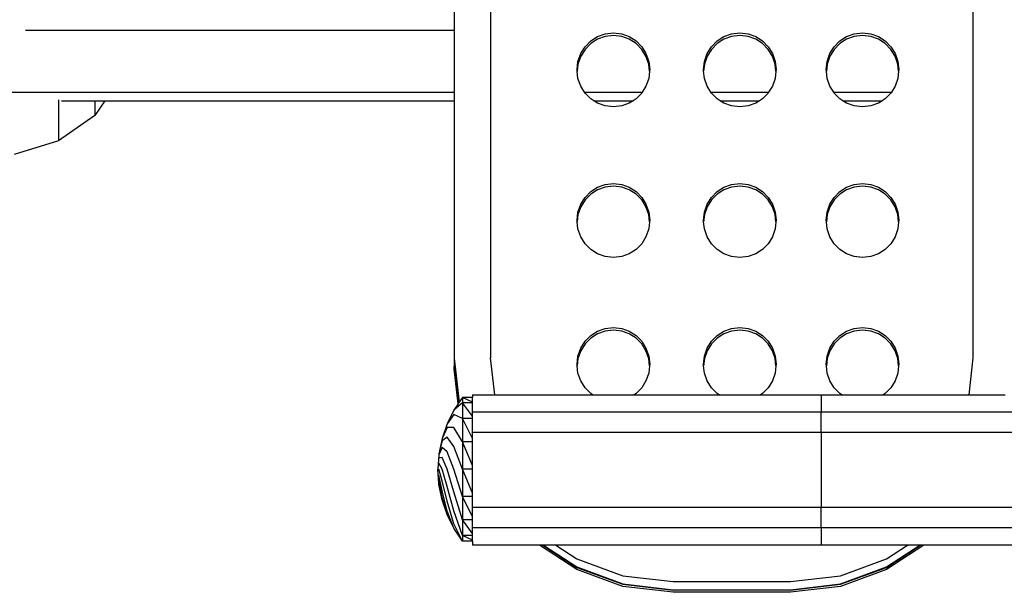
# Model space of a CAD drawing. Units: metres. Extents: x -1.67 to 2.06, y -1.91 to 1.74.
# Drawn here: x 0.08 to 0.29, y -0.41 to -0.29 of the extents above; entities that cross this region are included whole.
import ezdxf

# ---------------------------------------------------------------- set-up
doc = ezdxf.new("R2010")
doc.units = ezdxf.units.M

msp = doc.modelspace()

# ---------------------------------------------------------------- linework, layer by layer
for p, q in [((0.17959, -0.15043), (0.17959, -0.35791)), ((0.28236, -0.15043), (0.28236, -0.35791)), ((0.17185, -0.26785), (0.17185, -0.28811)), ((0.0805, -0.28811), (0.17185, -0.28811)), ((0.17185, -0.28811), (0.17185, -0.30133)), ((0.20235, -0.28947), (0.20398, -0.28887)), ((0.20398, -0.28943), (0.20235, -0.29002)), ((0.20398, -0.28887), (0.20575, -0.28866)), ((0.20575, -0.28922), (0.20398, -0.28943)), ((0.20575, -0.28866), (0.20753, -0.28887)), ((0.20753, -0.28943), (0.20575, -0.28922)), ((0.20753, -0.28887), (0.20915, -0.28947)), ((0.20915, -0.29002), (0.20753, -0.28943)), ((0.22929, -0.28947), (0.23092, -0.28887)), ((0.23092, -0.28943), (0.22929, -0.29002)), ((0.23092, -0.28887), (0.23269, -0.28866)), ((0.23269, -0.28922), (0.23092, -0.28943)), ((0.23269, -0.28866), (0.23446, -0.28887)), ((0.23446, -0.28943), (0.23269, -0.28922)), ((0.23446, -0.28887), (0.23609, -0.28947)), ((0.23609, -0.29002), (0.23446, -0.28943)), ((0.25543, -0.28947), (0.25706, -0.28887)), ((0.25706, -0.28943), (0.25543, -0.29002)), ((0.25706, -0.28887), (0.25883, -0.28866)), ((0.25883, -0.28922), (0.25706, -0.28943)), ((0.25883, -0.28866), (0.2606, -0.28887)), ((0.2606, -0.28943), (0.25883, -0.28922)), ((0.2606, -0.28887), (0.26223, -0.28947)), ((0.26223, -0.29002), (0.2606, -0.28943)), ((0.19972, -0.29162), (0.20092, -0.2904)), ((0.20092, -0.29096), (0.19972, -0.29218)), ((0.20092, -0.2904), (0.20235, -0.28947)), ((0.20235, -0.29002), (0.20092, -0.29096)), ((0.20915, -0.28947), (0.21059, -0.2904)), ((0.21059, -0.29096), (0.20915, -0.29002)), ((0.21059, -0.2904), (0.21179, -0.29162)), ((0.21179, -0.29218), (0.21059, -0.29096)), ((0.22665, -0.29162), (0.22785, -0.2904)), ((0.22785, -0.29096), (0.22665, -0.29218)), ((0.22785, -0.2904), (0.22929, -0.28947)), ((0.22929, -0.29002), (0.22785, -0.29096)), ((0.23609, -0.28947), (0.23752, -0.2904)), ((0.23752, -0.29096), (0.23609, -0.29002)), ((0.23752, -0.2904), (0.23872, -0.29162)), ((0.23872, -0.29218), (0.23752, -0.29096)), ((0.2528, -0.29162), (0.254, -0.2904)), ((0.254, -0.29096), (0.2528, -0.29218)), ((0.254, -0.2904), (0.25543, -0.28947)), ((0.25543, -0.29002), (0.254, -0.29096)), ((0.26223, -0.28947), (0.26367, -0.2904)), ((0.26367, -0.29096), (0.26223, -0.29002)), ((0.26367, -0.2904), (0.26487, -0.29162)), ((0.26487, -0.29218), (0.26367, -0.29096)), ((0.19822, -0.29475), (0.19881, -0.29309)), ((0.19881, -0.29309), (0.19972, -0.29162)), ((0.19972, -0.29218), (0.19881, -0.29365)), ((0.21179, -0.29162), (0.2127, -0.29309)), ((0.2127, -0.29365), (0.21179, -0.29218)), ((0.2127, -0.29309), (0.21328, -0.29475)), ((0.22516, -0.29475), (0.22574, -0.29309)), ((0.22574, -0.29309), (0.22665, -0.29162)), ((0.22665, -0.29218), (0.22574, -0.29365)), ((0.23872, -0.29162), (0.23964, -0.29309)), ((0.23964, -0.29365), (0.23872, -0.29218)), ((0.23964, -0.29309), (0.24022, -0.29475)), ((0.2513, -0.29475), (0.25188, -0.29309)), ((0.25188, -0.29309), (0.2528, -0.29162)), ((0.2528, -0.29218), (0.25188, -0.29365)), ((0.26487, -0.29162), (0.26578, -0.29309)), ((0.26578, -0.29365), (0.26487, -0.29218)), ((0.26578, -0.29309), (0.26636, -0.29475)), ((0.19802, -0.29656), (0.19822, -0.29475)), ((0.19822, -0.29531), (0.19805, -0.29684)), ((0.19881, -0.29365), (0.19822, -0.29531)), ((0.21328, -0.29531), (0.2127, -0.29365)), ((0.21328, -0.29475), (0.21349, -0.29656)), ((0.21346, -0.29684), (0.21328, -0.29531)), ((0.22495, -0.29656), (0.22516, -0.29475)), ((0.22516, -0.29531), (0.22499, -0.29684)), ((0.22574, -0.29365), (0.22516, -0.29531)), ((0.24022, -0.29531), (0.23964, -0.29365)), ((0.24022, -0.29475), (0.24042, -0.29656)), ((0.24039, -0.29684), (0.24022, -0.29531)), ((0.2511, -0.29656), (0.2513, -0.29475)), ((0.2513, -0.29531), (0.25113, -0.29684)), ((0.25188, -0.29365), (0.2513, -0.29531)), ((0.26636, -0.29531), (0.26578, -0.29365)), ((0.26636, -0.29475), (0.26657, -0.29656)), ((0.26653, -0.29684), (0.26636, -0.29531)), ((0.19805, -0.29684), (0.19802, -0.29656)), ((0.19822, -0.29837), (0.19805, -0.29684)), ((0.21346, -0.29684), (0.21328, -0.29837)), ((0.21349, -0.29656), (0.21346, -0.29684)), ((0.22499, -0.29684), (0.22495, -0.29656)), ((0.22516, -0.29837), (0.22499, -0.29684)), ((0.24039, -0.29684), (0.24022, -0.29837)), ((0.24042, -0.29656), (0.24039, -0.29684)), ((0.25113, -0.29684), (0.2511, -0.29656)), ((0.2513, -0.29837), (0.25113, -0.29684)), ((0.26653, -0.29684), (0.26636, -0.29837)), ((0.26657, -0.29656), (0.26653, -0.29684)), ((0.19881, -0.30003), (0.19822, -0.29837)), ((0.21328, -0.29837), (0.2127, -0.30003)), ((0.22574, -0.30003), (0.22516, -0.29837)), ((0.24022, -0.29837), (0.23964, -0.30003)), ((0.25188, -0.30003), (0.2513, -0.29837)), ((0.26636, -0.29837), (0.26578, -0.30003)), ((0.07304, -0.30133), (0.17185, -0.30133)), ((0.17185, -0.30133), (0.17185, -0.30315)), ((0.19962, -0.30133), (0.19881, -0.30003)), ((0.19962, -0.30133), (0.21189, -0.30133)), ((0.19972, -0.3015), (0.19962, -0.30133)), ((0.20092, -0.30272), (0.19972, -0.3015)), ((0.21179, -0.3015), (0.21059, -0.30272)), ((0.21189, -0.30133), (0.21179, -0.3015)), ((0.2127, -0.30003), (0.21189, -0.30133)), ((0.22655, -0.30133), (0.22574, -0.30003)), ((0.22655, -0.30133), (0.23883, -0.30133)), ((0.22665, -0.3015), (0.22655, -0.30133)), ((0.22785, -0.30272), (0.22665, -0.3015)), ((0.23872, -0.3015), (0.23752, -0.30272)), ((0.23883, -0.30133), (0.23872, -0.3015)), ((0.23964, -0.30003), (0.23883, -0.30133)), ((0.25269, -0.30133), (0.25188, -0.30003)), ((0.25269, -0.30133), (0.26497, -0.30133)), ((0.2528, -0.3015), (0.25269, -0.30133)), ((0.254, -0.30272), (0.2528, -0.3015)), ((0.26487, -0.3015), (0.26367, -0.30272)), ((0.26497, -0.30133), (0.26487, -0.3015)), ((0.26578, -0.30003), (0.26497, -0.30133)), ((0.08754, -0.30292), (0.08754, -0.31167)), ((0.08822, -0.30315), (0.09526, -0.30315)), ((0.09526, -0.30315), (0.09526, -0.30625)), ((0.0974, -0.30315), (0.09526, -0.30625)), ((0.09526, -0.30315), (0.0974, -0.30315)), ((0.0974, -0.30315), (0.17185, -0.30315)), ((0.17185, -0.30315), (0.17185, -0.35794)), ((0.20157, -0.30315), (0.20092, -0.30272)), ((0.20157, -0.30315), (0.20994, -0.30315)), ((0.20235, -0.30366), (0.20157, -0.30315)), ((0.20398, -0.30425), (0.20235, -0.30366)), ((0.20915, -0.30366), (0.20753, -0.30425)), ((0.20994, -0.30315), (0.20915, -0.30366)), ((0.21059, -0.30272), (0.20994, -0.30315)), ((0.22851, -0.30315), (0.22785, -0.30272)), ((0.22851, -0.30315), (0.23687, -0.30315)), ((0.22929, -0.30366), (0.22851, -0.30315)), ((0.23092, -0.30425), (0.22929, -0.30366)), ((0.23609, -0.30366), (0.23446, -0.30425)), ((0.23687, -0.30315), (0.23609, -0.30366)), ((0.23752, -0.30272), (0.23687, -0.30315)), ((0.25465, -0.30315), (0.254, -0.30272)), ((0.25465, -0.30315), (0.26301, -0.30315)), ((0.25543, -0.30366), (0.25465, -0.30315)), ((0.25706, -0.30425), (0.25543, -0.30366)), ((0.26223, -0.30366), (0.2606, -0.30425)), ((0.26301, -0.30315), (0.26223, -0.30366)), ((0.26367, -0.30272), (0.26301, -0.30315)), ((0.20575, -0.30446), (0.20398, -0.30425)), ((0.20753, -0.30425), (0.20575, -0.30446)), ((0.23269, -0.30446), (0.23092, -0.30425)), ((0.23446, -0.30425), (0.23269, -0.30446)), ((0.25883, -0.30446), (0.25706, -0.30425)), ((0.2606, -0.30425), (0.25883, -0.30446)), ((0.09526, -0.30625), (0.08754, -0.31167)), ((0.08754, -0.31167), (0.07808, -0.31455)), ((0.20398, -0.32096), (0.20575, -0.32075)), ((0.20575, -0.32075), (0.20753, -0.32096)), ((0.23092, -0.32096), (0.23269, -0.32075)), ((0.23269, -0.32075), (0.23446, -0.32096)), ((0.25706, -0.32096), (0.25883, -0.32075)), ((0.25883, -0.32075), (0.2606, -0.32096)), ((0.19972, -0.32371), (0.20092, -0.32248)), ((0.20092, -0.32248), (0.20235, -0.32155)), ((0.20235, -0.32211), (0.20092, -0.32304)), ((0.20235, -0.32155), (0.20398, -0.32096)), ((0.20398, -0.32151), (0.20235, -0.32211)), ((0.20575, -0.3213), (0.20398, -0.32151)), ((0.20753, -0.32151), (0.20575, -0.3213)), ((0.20753, -0.32096), (0.20915, -0.32155)), ((0.20915, -0.32211), (0.20753, -0.32151)), ((0.20915, -0.32155), (0.21059, -0.32248)), ((0.21059, -0.32304), (0.20915, -0.32211)), ((0.21059, -0.32248), (0.21179, -0.32371)), ((0.22665, -0.32371), (0.22785, -0.32248)), ((0.22785, -0.32248), (0.22929, -0.32155)), ((0.22929, -0.32211), (0.22785, -0.32304)), ((0.22929, -0.32155), (0.23092, -0.32096)), ((0.23092, -0.32151), (0.22929, -0.32211)), ((0.23269, -0.3213), (0.23092, -0.32151)), ((0.23446, -0.32151), (0.23269, -0.3213)), ((0.23446, -0.32096), (0.23609, -0.32155)), ((0.23609, -0.32211), (0.23446, -0.32151)), ((0.23609, -0.32155), (0.23752, -0.32248)), ((0.23752, -0.32304), (0.23609, -0.32211)), ((0.23752, -0.32248), (0.23872, -0.32371)), ((0.2528, -0.32371), (0.254, -0.32248)), ((0.254, -0.32248), (0.25543, -0.32155)), ((0.25543, -0.32211), (0.254, -0.32304)), ((0.25543, -0.32155), (0.25706, -0.32096)), ((0.25706, -0.32151), (0.25543, -0.32211)), ((0.25883, -0.3213), (0.25706, -0.32151)), ((0.2606, -0.32151), (0.25883, -0.3213)), ((0.2606, -0.32096), (0.26223, -0.32155)), ((0.26223, -0.32211), (0.2606, -0.32151)), ((0.26223, -0.32155), (0.26367, -0.32248)), ((0.26367, -0.32304), (0.26223, -0.32211)), ((0.26367, -0.32248), (0.26487, -0.32371)), ((0.19881, -0.32517), (0.19972, -0.32371)), ((0.19972, -0.32426), (0.19881, -0.32573)), ((0.20092, -0.32304), (0.19972, -0.32426)), ((0.21179, -0.32426), (0.21059, -0.32304)), ((0.21179, -0.32371), (0.2127, -0.32517)), ((0.2127, -0.32573), (0.21179, -0.32426)), ((0.22574, -0.32517), (0.22665, -0.32371)), ((0.22665, -0.32426), (0.22574, -0.32573)), ((0.22785, -0.32304), (0.22665, -0.32426)), ((0.23872, -0.32426), (0.23752, -0.32304)), ((0.23872, -0.32371), (0.23964, -0.32517)), ((0.23964, -0.32573), (0.23872, -0.32426)), ((0.25188, -0.32517), (0.2528, -0.32371)), ((0.2528, -0.32426), (0.25188, -0.32573)), ((0.254, -0.32304), (0.2528, -0.32426)), ((0.26487, -0.32426), (0.26367, -0.32304)), ((0.26487, -0.32371), (0.26578, -0.32517)), ((0.26578, -0.32573), (0.26487, -0.32426)), ((0.19802, -0.32864), (0.19822, -0.32684)), ((0.19822, -0.32684), (0.19881, -0.32517)), ((0.19881, -0.32573), (0.19822, -0.32739)), ((0.2127, -0.32517), (0.21328, -0.32684)), ((0.21328, -0.32739), (0.2127, -0.32573)), ((0.21328, -0.32684), (0.21349, -0.32864)), ((0.22495, -0.32864), (0.22516, -0.32684)), ((0.22516, -0.32684), (0.22574, -0.32517)), ((0.22574, -0.32573), (0.22516, -0.32739)), ((0.23964, -0.32517), (0.24022, -0.32684)), ((0.24022, -0.32739), (0.23964, -0.32573)), ((0.24022, -0.32684), (0.24042, -0.32864)), ((0.2511, -0.32864), (0.2513, -0.32684)), ((0.2513, -0.32684), (0.25188, -0.32517)), ((0.25188, -0.32573), (0.2513, -0.32739)), ((0.26578, -0.32517), (0.26636, -0.32684)), ((0.26636, -0.32739), (0.26578, -0.32573)), ((0.26636, -0.32684), (0.26657, -0.32864)), ((0.19805, -0.32892), (0.19802, -0.32864)), ((0.19822, -0.32739), (0.19805, -0.32892)), ((0.19822, -0.33045), (0.19805, -0.32892)), ((0.21346, -0.32892), (0.21328, -0.32739)), ((0.21346, -0.32892), (0.21328, -0.33045)), ((0.21349, -0.32864), (0.21346, -0.32892)), ((0.22499, -0.32892), (0.22495, -0.32864)), ((0.22516, -0.32739), (0.22499, -0.32892)), ((0.22516, -0.33045), (0.22499, -0.32892)), ((0.24039, -0.32892), (0.24022, -0.32739)), ((0.24039, -0.32892), (0.24022, -0.33045)), ((0.24042, -0.32864), (0.24039, -0.32892)), ((0.25113, -0.32892), (0.2511, -0.32864)), ((0.2513, -0.32739), (0.25113, -0.32892)), ((0.2513, -0.33045), (0.25113, -0.32892)), ((0.26653, -0.32892), (0.26636, -0.32739)), ((0.26653, -0.32892), (0.26636, -0.33045)), ((0.26657, -0.32864), (0.26653, -0.32892)), ((0.19881, -0.33212), (0.19822, -0.33045)), ((0.21328, -0.33045), (0.2127, -0.33212)), ((0.22574, -0.33212), (0.22516, -0.33045)), ((0.24022, -0.33045), (0.23964, -0.33212)), ((0.25188, -0.33212), (0.2513, -0.33045)), ((0.26636, -0.33045), (0.26578, -0.33212)), ((0.19972, -0.33358), (0.19881, -0.33212)), ((0.2127, -0.33212), (0.21179, -0.33358)), ((0.22665, -0.33358), (0.22574, -0.33212)), ((0.23964, -0.33212), (0.23872, -0.33358)), ((0.2528, -0.33358), (0.25188, -0.33212)), ((0.26578, -0.33212), (0.26487, -0.33358)), ((0.20092, -0.33481), (0.19972, -0.33358)), ((0.20235, -0.33574), (0.20092, -0.33481)), ((0.21059, -0.33481), (0.20915, -0.33574)), ((0.21179, -0.33358), (0.21059, -0.33481)), ((0.22785, -0.33481), (0.22665, -0.33358)), ((0.22929, -0.33574), (0.22785, -0.33481)), ((0.23752, -0.33481), (0.23609, -0.33574)), ((0.23872, -0.33358), (0.23752, -0.33481)), ((0.254, -0.33481), (0.2528, -0.33358)), ((0.25543, -0.33574), (0.254, -0.33481)), ((0.26367, -0.33481), (0.26223, -0.33574)), ((0.26487, -0.33358), (0.26367, -0.33481)), ((0.20398, -0.33633), (0.20235, -0.33574)), ((0.20575, -0.33654), (0.20398, -0.33633)), ((0.20753, -0.33633), (0.20575, -0.33654)), ((0.20915, -0.33574), (0.20753, -0.33633)), ((0.23092, -0.33633), (0.22929, -0.33574)), ((0.23269, -0.33654), (0.23092, -0.33633)), ((0.23446, -0.33633), (0.23269, -0.33654)), ((0.23609, -0.33574), (0.23446, -0.33633)), ((0.25706, -0.33633), (0.25543, -0.33574)), ((0.25883, -0.33654), (0.25706, -0.33633)), ((0.2606, -0.33633), (0.25883, -0.33654)), ((0.26223, -0.33574), (0.2606, -0.33633)), ((0.20092, -0.35316), (0.20235, -0.35222)), ((0.20235, -0.35222), (0.20398, -0.35163)), ((0.20398, -0.35219), (0.20235, -0.35278)), ((0.20398, -0.35163), (0.20575, -0.35142)), ((0.20575, -0.35198), (0.20398, -0.35219)), ((0.20575, -0.35142), (0.20753, -0.35163)), ((0.20753, -0.35219), (0.20575, -0.35198)), ((0.20753, -0.35163), (0.20915, -0.35222)), ((0.20915, -0.35278), (0.20753, -0.35219)), ((0.20915, -0.35222), (0.21059, -0.35316)), ((0.22785, -0.35316), (0.22929, -0.35222)), ((0.22929, -0.35222), (0.23092, -0.35163)), ((0.23092, -0.35219), (0.22929, -0.35278)), ((0.23092, -0.35163), (0.23269, -0.35142)), ((0.23269, -0.35198), (0.23092, -0.35219)), ((0.23269, -0.35142), (0.23446, -0.35163)), ((0.23446, -0.35219), (0.23269, -0.35198)), ((0.23446, -0.35163), (0.23609, -0.35222)), ((0.23609, -0.35278), (0.23446, -0.35219)), ((0.23609, -0.35222), (0.23752, -0.35316)), ((0.254, -0.35316), (0.25543, -0.35222)), ((0.25543, -0.35222), (0.25706, -0.35163)), ((0.25706, -0.35219), (0.25543, -0.35278)), ((0.25706, -0.35163), (0.25883, -0.35142)), ((0.25883, -0.35198), (0.25706, -0.35219)), ((0.25883, -0.35142), (0.2606, -0.35163)), ((0.2606, -0.35219), (0.25883, -0.35198)), ((0.2606, -0.35163), (0.26223, -0.35222)), ((0.26223, -0.35278), (0.2606, -0.35219)), ((0.26223, -0.35222), (0.26367, -0.35316)), ((0.19881, -0.35585), (0.19972, -0.35438)), ((0.19972, -0.35438), (0.20092, -0.35316)), ((0.20092, -0.35371), (0.19972, -0.35494)), ((0.20235, -0.35278), (0.20092, -0.35371)), ((0.21059, -0.35371), (0.20915, -0.35278)), ((0.21059, -0.35316), (0.21179, -0.35438)), ((0.21179, -0.35494), (0.21059, -0.35371)), ((0.21179, -0.35438), (0.2127, -0.35585)), ((0.22574, -0.35585), (0.22665, -0.35438)), ((0.22665, -0.35438), (0.22785, -0.35316)), ((0.22785, -0.35371), (0.22665, -0.35494)), ((0.22929, -0.35278), (0.22785, -0.35371)), ((0.23752, -0.35371), (0.23609, -0.35278)), ((0.23752, -0.35316), (0.23872, -0.35438)), ((0.23872, -0.35494), (0.23752, -0.35371)), ((0.23872, -0.35438), (0.23964, -0.35585)), ((0.25188, -0.35585), (0.2528, -0.35438)), ((0.2528, -0.35438), (0.254, -0.35316)), ((0.254, -0.35371), (0.2528, -0.35494)), ((0.25543, -0.35278), (0.254, -0.35371)), ((0.26367, -0.35371), (0.26223, -0.35278)), ((0.26367, -0.35316), (0.26487, -0.35438)), ((0.26487, -0.35494), (0.26367, -0.35371)), ((0.26487, -0.35438), (0.26578, -0.35585)), ((0.19822, -0.35751), (0.19881, -0.35585)), ((0.19881, -0.3564), (0.19822, -0.35807)), ((0.19972, -0.35494), (0.19881, -0.3564)), ((0.2127, -0.3564), (0.21179, -0.35494)), ((0.2127, -0.35585), (0.21328, -0.35751)), ((0.21328, -0.35807), (0.2127, -0.3564)), ((0.22516, -0.35751), (0.22574, -0.35585)), ((0.22574, -0.3564), (0.22516, -0.35807)), ((0.22665, -0.35494), (0.22574, -0.3564)), ((0.23964, -0.3564), (0.23872, -0.35494)), ((0.23964, -0.35585), (0.24022, -0.35751)), ((0.24022, -0.35807), (0.23964, -0.3564)), ((0.2513, -0.35751), (0.25188, -0.35585)), ((0.25188, -0.3564), (0.2513, -0.35807)), ((0.2528, -0.35494), (0.25188, -0.3564)), ((0.26578, -0.3564), (0.26487, -0.35494)), ((0.26578, -0.35585), (0.26636, -0.35751)), ((0.26636, -0.35807), (0.26578, -0.3564)), ((0.17185, -0.35794), (0.17292, -0.36737)), ((0.17185, -0.35794), (0.17185, -0.35975)), ((0.18047, -0.36575), (0.17959, -0.35791)), ((0.19802, -0.35932), (0.19822, -0.35751)), ((0.19822, -0.35807), (0.19805, -0.3596)), ((0.21328, -0.35751), (0.21349, -0.35932)), ((0.21346, -0.3596), (0.21328, -0.35807)), ((0.22495, -0.35932), (0.22516, -0.35751)), ((0.22516, -0.35807), (0.22499, -0.3596)), ((0.24022, -0.35751), (0.24042, -0.35932)), ((0.24039, -0.3596), (0.24022, -0.35807)), ((0.2511, -0.35932), (0.2513, -0.35751)), ((0.2513, -0.35807), (0.25113, -0.3596)), ((0.26636, -0.35751), (0.26657, -0.35932)), ((0.26653, -0.3596), (0.26636, -0.35807)), ((0.28236, -0.35791), (0.28147, -0.36575)), ((0.17274, -0.36763), (0.17185, -0.35975)), ((0.17185, -0.36022), (0.17185, -0.35975)), ((0.1727, -0.36769), (0.17185, -0.36022)), ((0.19805, -0.3596), (0.19802, -0.35932)), ((0.19822, -0.36113), (0.19805, -0.3596)), ((0.21346, -0.3596), (0.21328, -0.36113)), ((0.21349, -0.35932), (0.21346, -0.3596)), ((0.22499, -0.3596), (0.22495, -0.35932)), ((0.22516, -0.36113), (0.22499, -0.3596)), ((0.24039, -0.3596), (0.24022, -0.36113)), ((0.24042, -0.35932), (0.24039, -0.3596)), ((0.25113, -0.3596), (0.2511, -0.35932)), ((0.2513, -0.36113), (0.25113, -0.3596)), ((0.26653, -0.3596), (0.26636, -0.36113)), ((0.26657, -0.35932), (0.26653, -0.3596)), ((0.19881, -0.36279), (0.19822, -0.36113)), ((0.19972, -0.36426), (0.19881, -0.36279)), ((0.2127, -0.36279), (0.21179, -0.36426)), ((0.21328, -0.36113), (0.2127, -0.36279)), ((0.22574, -0.36279), (0.22516, -0.36113)), ((0.22665, -0.36426), (0.22574, -0.36279)), ((0.23964, -0.36279), (0.23872, -0.36426)), ((0.24022, -0.36113), (0.23964, -0.36279)), ((0.25188, -0.36279), (0.2513, -0.36113)), ((0.2528, -0.36426), (0.25188, -0.36279)), ((0.26578, -0.36279), (0.26487, -0.36426)), ((0.26636, -0.36113), (0.26578, -0.36279)), ((0.20092, -0.36548), (0.19972, -0.36426)), ((0.21179, -0.36426), (0.21059, -0.36548)), ((0.22785, -0.36548), (0.22665, -0.36426)), ((0.23872, -0.36426), (0.23752, -0.36548)), ((0.254, -0.36548), (0.2528, -0.36426)), ((0.26487, -0.36426), (0.26367, -0.36548)), ((0.17363, -0.36632), (0.17292, -0.36737)), ((0.17363, -0.36632), (0.17363, -0.36748)), ((0.17578, -0.36632), (0.17363, -0.36632)), ((0.17578, -0.36733), (0.17363, -0.36632)), ((0.17578, -0.36575), (0.17578, -0.36632)), ((0.17578, -0.36575), (0.18047, -0.36575)), ((0.17578, -0.36733), (0.17578, -0.36632)), ((0.18047, -0.36575), (0.20133, -0.36575)), ((0.20133, -0.36575), (0.20092, -0.36548)), ((0.20133, -0.36575), (0.21017, -0.36575)), ((0.21059, -0.36548), (0.21017, -0.36575)), ((0.21017, -0.36575), (0.22827, -0.36575)), ((0.22827, -0.36575), (0.22785, -0.36548)), ((0.22827, -0.36575), (0.23711, -0.36575)), ((0.23752, -0.36548), (0.23711, -0.36575)), ((0.23711, -0.36575), (0.25003, -0.36575)), ((0.25003, -0.36575), (0.25441, -0.36575)), ((0.25003, -0.36575), (0.25003, -0.3695)), ((0.25441, -0.36575), (0.254, -0.36548)), ((0.25441, -0.36575), (0.26325, -0.36575)), ((0.26367, -0.36548), (0.26325, -0.36575)), ((0.26325, -0.36575), (0.28147, -0.36575)), ((0.28147, -0.36575), (0.28921, -0.36575)), ((0.17179, -0.36903), (0.17032, -0.37197)), ((0.17363, -0.36748), (0.17179, -0.36903)), ((0.1727, -0.36769), (0.17179, -0.36903)), ((0.17274, -0.36763), (0.1727, -0.36769)), ((0.17292, -0.36737), (0.17274, -0.36763)), ((0.17363, -0.36748), (0.17363, -0.3708)), ((0.17578, -0.36748), (0.17363, -0.36748)), ((0.17578, -0.37036), (0.17363, -0.36748)), ((0.17578, -0.36748), (0.17578, -0.36733)), ((0.17578, -0.3695), (0.17578, -0.36748)), ((0.17179, -0.36999), (0.17032, -0.37197)), ((0.17363, -0.3708), (0.17179, -0.36999)), ((0.17363, -0.3708), (0.17363, -0.37576)), ((0.17578, -0.3708), (0.17363, -0.3708)), ((0.17578, -0.3751), (0.17363, -0.3708)), ((0.25003, -0.3695), (0.17578, -0.3695)), ((0.17578, -0.37036), (0.17578, -0.3695)), ((0.17578, -0.3708), (0.17578, -0.37036)), ((0.17578, -0.37377), (0.17578, -0.3708)), ((0.32427, -0.3695), (0.25003, -0.3695)), ((0.25003, -0.37377), (0.25003, -0.3695)), ((0.17032, -0.37197), (0.16925, -0.37509)), ((0.17032, -0.37271), (0.16925, -0.37509)), ((0.17179, -0.37272), (0.17032, -0.37271)), ((0.17363, -0.37576), (0.17179, -0.37272)), ((0.16925, -0.37509), (0.1686, -0.37832)), ((0.17032, -0.3748), (0.16925, -0.37559)), ((0.17179, -0.3768), (0.17032, -0.3748)), ((0.25003, -0.37377), (0.17578, -0.37377)), ((0.17578, -0.3751), (0.17578, -0.37377)), ((0.17578, -0.37576), (0.17578, -0.3751)), ((0.32427, -0.37377), (0.25003, -0.37377)), ((0.25003, -0.37377), (0.25003, -0.38981)), ((0.16925, -0.37559), (0.1686, -0.37832)), ((0.16925, -0.377), (0.1686, -0.37857)), ((0.17032, -0.37793), (0.16925, -0.377)), ((0.17363, -0.38162), (0.17179, -0.3768)), ((0.17363, -0.37576), (0.17363, -0.38162)), ((0.17578, -0.37576), (0.17363, -0.37576)), ((0.17578, -0.38084), (0.17363, -0.37576)), ((0.17578, -0.38084), (0.17578, -0.37576)), ((0.1686, -0.37857), (0.16838, -0.38162)), ((0.1686, -0.37832), (0.1686, -0.37857)), ((0.16925, -0.37912), (0.1686, -0.37929)), ((0.17032, -0.38162), (0.16925, -0.37912)), ((0.17179, -0.38162), (0.17032, -0.37793)), ((0.1686, -0.38466), (0.16838, -0.38162)), ((0.16925, -0.38162), (0.1686, -0.38036)), ((0.16925, -0.38412), (0.1686, -0.38162)), ((0.17032, -0.38531), (0.16925, -0.38162)), ((0.17179, -0.38643), (0.17032, -0.38162)), ((0.17363, -0.38747), (0.17179, -0.38162)), ((0.17363, -0.38162), (0.17363, -0.38747)), ((0.17578, -0.38162), (0.17363, -0.38162)), ((0.17578, -0.3867), (0.17363, -0.38162)), ((0.17578, -0.38162), (0.17578, -0.38084)), ((0.17578, -0.3867), (0.17578, -0.38162)), ((0.16925, -0.38623), (0.1686, -0.38288)), ((0.16925, -0.38765), (0.1686, -0.38395)), ((0.16925, -0.38815), (0.1686, -0.38466)), ((0.1686, -0.38491), (0.1686, -0.38466)), ((0.16925, -0.38815), (0.1686, -0.38491)), ((0.17032, -0.38844), (0.16925, -0.38412)), ((0.17179, -0.39052), (0.17032, -0.38531)), ((0.17032, -0.39053), (0.16925, -0.38623)), ((0.17032, -0.39126), (0.16925, -0.38765)), ((0.17363, -0.39244), (0.17179, -0.38643)), ((0.17363, -0.38747), (0.17363, -0.39244)), ((0.17578, -0.38747), (0.17363, -0.38747)), ((0.17578, -0.39178), (0.17363, -0.38747)), ((0.17578, -0.38747), (0.17578, -0.3867)), ((0.17578, -0.38981), (0.17578, -0.38747)), ((0.17032, -0.39126), (0.16925, -0.38815)), ((0.17179, -0.39325), (0.17032, -0.38844)), ((0.25003, -0.38981), (0.17578, -0.38981)), ((0.17578, -0.39178), (0.17578, -0.38981)), ((0.32427, -0.38981), (0.25003, -0.38981)), ((0.25003, -0.39408), (0.25003, -0.38981)), ((0.17179, -0.3942), (0.17032, -0.39053)), ((0.17179, -0.3942), (0.17032, -0.39126)), ((0.17363, -0.39575), (0.17179, -0.39052)), ((0.17578, -0.39244), (0.17578, -0.39178)), ((0.17363, -0.39692), (0.17179, -0.39325)), ((0.17363, -0.39692), (0.17179, -0.3942)), ((0.17363, -0.39244), (0.17363, -0.39575)), ((0.17578, -0.39244), (0.17363, -0.39244)), ((0.17578, -0.39531), (0.17363, -0.39244)), ((0.17578, -0.39408), (0.17578, -0.39244)), ((0.25003, -0.39408), (0.17578, -0.39408)), ((0.17578, -0.39531), (0.17578, -0.39408)), ((0.32427, -0.39408), (0.25003, -0.39408)), ((0.25003, -0.39408), (0.25003, -0.39783)), ((0.17363, -0.39575), (0.17363, -0.39692)), ((0.17578, -0.39575), (0.17363, -0.39575)), ((0.17578, -0.39676), (0.17363, -0.39575)), ((0.17578, -0.39575), (0.17578, -0.39531)), ((0.17578, -0.39676), (0.17578, -0.39575)), ((0.17578, -0.39692), (0.17363, -0.39692)), ((0.17578, -0.39692), (0.17578, -0.39676)), ((0.17578, -0.39692), (0.17578, -0.39783)), ((0.19003, -0.39783), (0.17578, -0.39783)), ((0.19799, -0.403), (0.19003, -0.39783)), ((0.19075, -0.39783), (0.19003, -0.39783)), ((0.19075, -0.39783), (0.19799, -0.40254)), ((0.19089, -0.39783), (0.19075, -0.39783)), ((0.19089, -0.39783), (0.19799, -0.40245)), ((0.19353, -0.39783), (0.19089, -0.39783)), ((0.19353, -0.39783), (0.19799, -0.40073)), ((0.25003, -0.39783), (0.19353, -0.39783)), ((0.26841, -0.39783), (0.25003, -0.39783)), ((0.26396, -0.40254), (0.2712, -0.39783)), ((0.26396, -0.40073), (0.26841, -0.39783)), ((0.27191, -0.39783), (0.26396, -0.403)), ((0.26396, -0.40245), (0.27106, -0.39783)), ((0.27106, -0.39783), (0.26841, -0.39783)), ((0.2712, -0.39783), (0.27106, -0.39783)), ((0.27191, -0.39783), (0.2712, -0.39783)), ((0.32427, -0.39783), (0.27191, -0.39783)), ((0.19799, -0.40073), (0.2078, -0.40431)), ((0.19799, -0.40245), (0.2078, -0.40603)), ((0.19799, -0.40254), (0.19799, -0.40245)), ((0.19799, -0.40254), (0.2078, -0.40612)), ((0.25414, -0.40431), (0.26396, -0.40073)), ((0.25414, -0.40603), (0.26396, -0.40245)), ((0.25414, -0.40612), (0.26396, -0.40254)), ((0.26396, -0.40254), (0.26396, -0.40245)), ((0.2078, -0.40659), (0.19799, -0.403)), ((0.2078, -0.40431), (0.21849, -0.40557)), ((0.24346, -0.40557), (0.25414, -0.40431)), ((0.26396, -0.403), (0.25414, -0.40659)), ((0.2078, -0.40603), (0.21849, -0.40729)), ((0.2078, -0.40612), (0.2078, -0.40603)), ((0.2078, -0.40612), (0.21849, -0.40738)), ((0.21849, -0.40785), (0.2078, -0.40659)), ((0.21849, -0.40557), (0.24346, -0.40557)), ((0.24346, -0.40729), (0.25414, -0.40603)), ((0.24346, -0.40738), (0.25414, -0.40612)), ((0.25414, -0.40659), (0.24346, -0.40785)), ((0.25414, -0.40612), (0.25414, -0.40603)), ((0.21849, -0.40729), (0.24346, -0.40729)), ((0.21849, -0.40738), (0.21849, -0.40729)), ((0.24346, -0.40738), (0.21849, -0.40738)), ((0.24346, -0.40785), (0.21849, -0.40785)), ((0.24346, -0.40738), (0.24346, -0.40729))]:
    msp.add_line(p, q)

doc.saveas('drawing.dxf')
